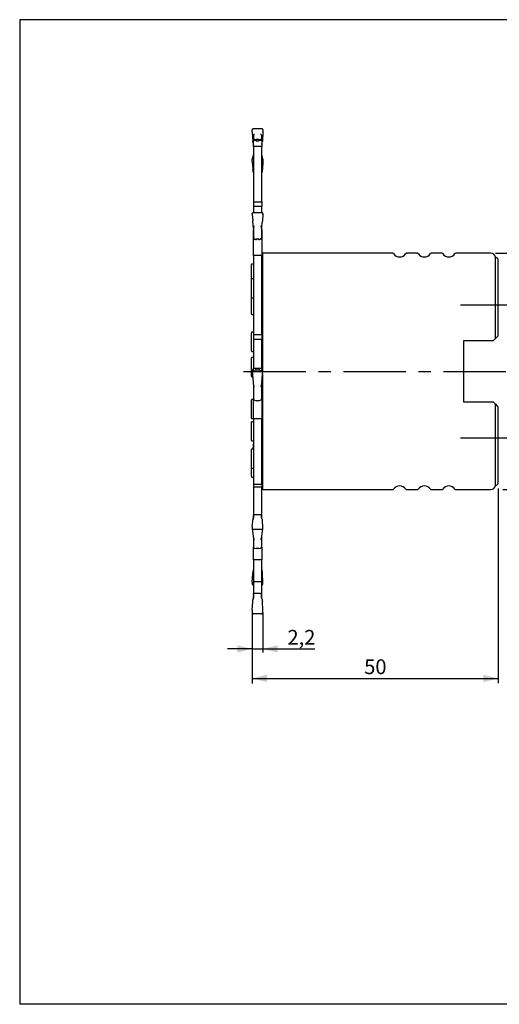
# Model space of a CAD drawing. Units: millimetres. Extents: x 5 to 292, y 5 to 205.
# Drawn here: x 5 to 103, y 5 to 205 of the extents above; entities that cross this region are included whole.
import ezdxf

# ---------------------------------------------------------------- set-up
doc = ezdxf.new("R2010")
doc.units = ezdxf.units.MM
doc.linetypes.add('CENTERX2', pattern=[20.32, 12.7, -2.54, 2.54, -2.54])
for name, color, linetype in [('1', 4, 'Continuous'), ('2', 7, 'Continuous'), ('4', 2, 'CENTERX2'), ('NOCUT', 7, 'Continuous')]:
    doc.layers.add(name, color=color, linetype=linetype)
doc.styles.add('SLDTEXTSTYLE1', font='TXT', dxfattribs={"width": 0.75})
doc.dimstyles.new('SLDDIMSTYLE0', dxfattribs={"dimtxt": 3, "dimasz": 3, "dimexe": 0, "dimexo": 0.0625, "dimgap": 0.75, "dimtad": 1, "dimdec": 1, "dimrnd": 1e-09, "dimzin": 12, "dimdsep": 46, "dimtxsty": 'SLDTEXTSTYLE1', "dimsah": 1, "dimcen": 0.09, "dimadec": 0, "dimazin": 3, "dimtfac": 1, "dimtmove": 0, "dimatfit": 0, "dimfxl": 1, "dimfrac": 2, "dimtolj": 1, "dimtzin": 12, "dimarcsym": 0})
doc.dimstyles.new('SLDDIMSTYLE1', dxfattribs={"dimtxt": 3, "dimasz": 3, "dimexe": 0, "dimexo": 0.0625, "dimgap": 0.75, "dimtad": 1, "dimdec": 3, "dimrnd": 1e-09, "dimzin": 12, "dimdsep": 46, "dimtxsty": 'SLDTEXTSTYLE1', "dimsah": 1, "dimcen": 0.09, "dimadec": 0, "dimazin": 3, "dimtfac": 1, "dimtofl": 0, "dimtmove": 0, "dimatfit": 3, "dimfxl": 1, "dimfrac": 2, "dimtolj": 1, "dimtzin": 12, "dimarcsym": 0})
doc.dimstyles.new('SLDDIMSTYLE2', dxfattribs={"dimtxt": 3, "dimasz": 3, "dimexe": 0, "dimexo": 0.0625, "dimgap": 0.75, "dimtad": 1, "dimdec": 3, "dimrnd": 1e-09, "dimzin": 12, "dimdsep": 46, "dimtxsty": 'SLDTEXTSTYLE1', "dimsah": 1, "dimcen": 0.09, "dimadec": 0, "dimazin": 3, "dimtfac": 1, "dimtofl": 0, "dimtmove": 0, "dimatfit": 3, "dimfxl": 1, "dimfrac": 2, "dimtolj": 1, "dimtzin": 12, "dimarcsym": 0})
doc.dimstyles.new('SLDDIMSTYLE3', dxfattribs={"dimtxt": 3, "dimasz": 3, "dimexe": 0, "dimexo": 0.0625, "dimgap": 0.75, "dimtad": 1, "dimdec": 3, "dimrnd": 1e-09, "dimzin": 12, "dimdsep": 46, "dimtxsty": 'SLDTEXTSTYLE1', "dimsah": 1, "dimcen": 0.09, "dimadec": 0, "dimazin": 3, "dimtfac": 1, "dimtofl": 0, "dimtmove": 0, "dimatfit": 3, "dimfxl": 1, "dimfrac": 2, "dimtolj": 1, "dimarcsym": 0})

# ---------------------------------------------------------------- blocks, each defined once
blk = doc.blocks.new('_D')
at = {"layer": '2'}
for p, q in [((52.26, 77.19), (47.26, 77.19)), ((52.26, 77.19), (54.46, 77.19)), ((54.46, 77.19), (64.98, 77.19))]:
    blk.add_line(p, q, dxfattribs=at)
for points in [[(52.26, 77.19), (49.26, 77.94), (49.26, 76.44)], [(54.46, 77.19), (57.46, 76.44), (57.46, 77.94)]]:
    blk.add_solid(points, dxfattribs=at)
at = {"layer": '2', "insert": (59.44, 81.05), "char_height": 3, "attachment_point": 1, "style": 'SLDTEXTSTYLE1'}
blk.add_mtext('2,2', dxfattribs=at)
blk = doc.blocks.new('_D_1')
at = {"layer": '2'}
for p, q in [((102.26, 109.78), (102.26, 70.2)), ((52.26, 71.2), (102.26, 71.2))]:
    blk.add_line(p, q, dxfattribs=at)
for points in [[(52.26, 71.2), (55.26, 70.45), (55.26, 71.95)], [(102.26, 71.2), (99.26, 71.95), (99.26, 70.45)]]:
    blk.add_solid(points, dxfattribs=at)
at = {"layer": '2', "insert": (75.04, 75.07), "char_height": 3, "attachment_point": 1, "style": 'SLDTEXTSTYLE1'}
blk.add_mtext('50', dxfattribs=at)
blk = doc.blocks.new('_D_2')
at = {"layer": '2'}
for p, q in [((101.76, 157.56), (127.5, 157.56)), ((126.5, 157.56), (126.5, 109.56)), ((103.26, 109.56), (127.5, 109.56))]:
    blk.add_line(p, q, dxfattribs=at)
for points in [[(126.5, 157.56), (125.75, 154.56), (127.25, 154.56)], [(126.5, 109.56), (127.25, 112.56), (125.75, 112.56)]]:
    blk.add_solid(points, dxfattribs=at)
at = {"layer": '2', "char_height": 3, "attachment_point": 1, "rotation": 90, "style": 'SLDTEXTSTYLE1'}
for s, insert in [('48', (122.59, 133.61)), ('%%c', (122.63, 129.08))]:
    blk.add_mtext(s, dxfattribs=dict(at, insert=insert))
blk = doc.blocks.new('_D_3')
at = {"layer": '2'}
for p, q in [((94.61, 147.06), (117.87, 147.06)), ((116.87, 147.06), (116.87, 120.06)), ((94.61, 120.06), (117.87, 120.06))]:
    blk.add_line(p, q, dxfattribs=at)
for points in [[(116.87, 147.06), (116.12, 144.06), (117.62, 144.06)], [(116.87, 120.06), (117.62, 123.06), (116.12, 123.06)]]:
    blk.add_solid(points, dxfattribs=at)
at = {"layer": '2', "attachment_point": 1, "rotation": 90, "style": 'SLDTEXTSTYLE1'}
for s, insert, char_height in [('H6', (111.87, 137.11), 1.8), ('27', (112.96, 131.57), 3), ('%%c', (113, 127.04), 3)]:
    blk.add_mtext(s, dxfattribs=dict(at, insert=insert, char_height=char_height))

msp = doc.modelspace()

# ---------------------------------------------------------------- linework, layer by layer
at = {"layer": '1'}
for p, q in [((52.2726, 182.2367), (52.2608, 182.6444)), ((52.2774, 182.1266), (52.3824, 180.3179)), ((54.2587, 182.8298), (52.4634, 182.8298)), ((54.4446, 182.1266), (54.3396, 180.3179)), ((54.4612, 182.6444), (54.4495, 182.2367)), ((52.511, 179.733), (52.3844, 180.2766)), ((52.3844, 180.2766), (52.388, 180.2385)), ((52.511, 179.2088), (52.511, 180.4846)), ((52.536, 181.5231), (52.536, 180.5117)), ((52.536, 180.5117), (52.536, 180.4819)), ((52.736, 180.6858), (53.0855, 180.6393)), ((53.0279, 180.4296), (53.0963, 180.4261)), ((53.0855, 180.6393), (53.0855, 180.4234)), ((53.6365, 180.6393), (53.0855, 180.6393)), ((53.0963, 180.4261), (53.6258, 180.4261)), ((53.6258, 180.4261), (53.6942, 180.4296)), ((53.6365, 180.6393), (53.986, 180.6858)), ((53.6365, 180.6393), (53.6365, 180.4234)), ((54.186, 181.5231), (54.186, 180.5117)), ((54.186, 180.5117), (54.186, 180.4819)), ((54.211, 180.4846), (54.211, 179.2088)), ((54.211, 179.733), (54.3376, 180.2766)), ((54.3376, 180.2766), (54.3341, 180.2385)), ((54.211, 179.2088), (52.511, 179.2088)), ((52.511, 179.2088), (52.511, 167.9911)), ((54.211, 167.9911), (54.211, 179.2088)), ((52.2726, 176.2166), (52.2608, 176.6624)), ((52.511, 177.6241), (52.2673, 176.7174)), ((52.2774, 176.112), (52.3824, 174.6248)), ((54.4547, 176.7174), (54.211, 177.6241)), ((54.4446, 176.112), (54.3396, 174.6248)), ((54.4612, 176.6624), (54.4495, 176.2166)), ((52.511, 175.0242), (52.3844, 174.5869)), ((52.3844, 174.5869), (52.388, 174.5438)), ((52.511, 174.8552), (52.444, 174.1709)), ((52.4877, 174.0012), (52.444, 174.1709)), ((52.511, 174.5362), (52.4877, 174.0012)), ((52.4877, 174.0012), (52.511, 173.8943)), ((54.211, 175.0242), (54.3376, 174.5869)), ((54.211, 174.8552), (54.278, 174.1709)), ((54.211, 174.5362), (54.2343, 174.0012)), ((54.2343, 174.0012), (54.211, 173.8943)), ((54.278, 174.1709), (54.2343, 174.0012)), ((54.3376, 174.5869), (54.3341, 174.5438)), ((52.511, 167.9911), (54.211, 167.9911)), ((52.511, 167.9911), (52.511, 167.0631)), ((54.211, 167.0631), (52.511, 167.0631)), ((52.511, 167.0631), (52.511, 166.3629)), ((52.511, 166.3629), (52.511, 165.7418)), ((54.211, 167.9911), (54.211, 167.0631)), ((54.211, 166.3629), (54.211, 167.0631)), ((54.211, 165.7418), (54.211, 166.3629)), ((52.2726, 165.4817), (52.2608, 165.6605)), ((52.2774, 165.4177), (52.3824, 164.1338)), ((52.536, 162.5875), (52.3844, 164.1084)), ((54.2587, 165.7418), (52.4634, 165.7418)), ((54.186, 162.5875), (54.3376, 164.1084)), ((54.4446, 165.4177), (54.3396, 164.1338)), ((54.4612, 165.6605), (54.4495, 165.4817)), ((52.511, 162.8383), (52.511, 162.3164)), ((52.536, 162.3274), (52.511, 162.3164)), ((52.511, 160.4313), (52.511, 162.3164)), ((52.536, 162.9114), (52.536, 160.4431)), ((54.186, 162.9114), (54.186, 160.4431)), ((54.211, 162.3164), (54.186, 162.3274)), ((54.211, 162.3164), (54.211, 162.8383)), ((54.211, 162.3164), (54.211, 160.4313)), ((52.511, 157.0771), (52.511, 160.4313)), ((52.536, 160.4431), (52.536, 160.4236)), ((52.736, 160.5092), (53.0855, 160.3959)), ((53.0279, 160.2727), (53.0963, 160.2625)), ((53.0855, 160.3959), (53.0855, 160.2549)), ((53.6365, 160.3959), (53.0855, 160.3959)), ((53.6258, 160.2625), (53.6942, 160.2727)), ((53.6365, 160.3959), (53.986, 160.5092)), ((53.6365, 160.3959), (53.6365, 160.2549)), ((54.186, 160.4431), (54.186, 160.4236)), ((54.211, 160.4313), (54.211, 157.0771)), ((54.211, 157.0771), (52.511, 157.0771)), ((52.511, 157.0771), (52.511, 141.0628)), ((54.411, 157.5628), (54.211, 157.3628)), ((54.211, 141.0628), (54.211, 157.0771)), ((80.851, 157.5628), (54.411, 157.5628)), ((54.411, 133.8046), (54.411, 157.5628)), ((85.851, 157.5628), (83.6705, 157.5628)), ((90.851, 157.5628), (88.6705, 157.5628)), ((100.7607, 157.5628), (93.6705, 157.5628)), ((102.1607, 156.5236), (101.7397, 156.7667)), ((101.7397, 140.2418), (101.7397, 156.7667)), ((102.2607, 140.7628), (102.2607, 156.3504)), ((52.111, 152.2807), (52.111, 155.2417)), ((52.511, 155.3417), (52.211, 155.3417)), ((52.111, 148.5807), (52.111, 152.2807)), ((52.511, 152.3807), (52.211, 152.3807)), ((52.111, 145.2246), (52.111, 148.5807)), ((52.211, 148.4807), (52.511, 148.4807)), ((52.211, 145.1246), (52.511, 145.1246)), ((52.111, 137.7269), (52.111, 141.4269)), ((52.511, 141.5269), (52.211, 141.5269)), ((52.511, 141.0628), (54.211, 141.0628)), ((52.511, 141.0628), (52.511, 140.0628)), ((54.211, 140.0628), (52.511, 140.0628)), ((52.511, 140.0628), (52.511, 139.3279)), ((54.211, 141.0628), (54.211, 140.0628)), ((54.211, 139.3279), (54.211, 140.0628)), ((102.1607, 140.6628), (101.7397, 140.2418)), ((52.511, 139.3279), (52.511, 134.0213)), ((54.211, 134.021), (54.211, 139.3279)), ((100.7607, 139.7628), (95.2607, 139.7628)), ((95.2607, 139.7628), (95.2607, 127.3628)), ((101.2607, 139.7628), (100.7607, 139.7628)), ((52.111, 132.9094), (52.111, 136.2852)), ((52.211, 137.6269), (52.511, 137.6269)), ((52.511, 136.3852), (52.211, 136.3852)), ((52.536, 134.2169), (54.186, 134.2169)), ((52.536, 134.1596), (52.536, 134.2169)), ((54.186, 134.1596), (54.186, 134.2169)), ((52.111, 132.5852), (52.111, 132.9094)), ((52.211, 132.4852), (52.365, 132.4852)), ((52.2726, 133.7915), (52.2608, 133.6578)), ((52.2608, 133.6547), (52.536, 130.5666)), ((52.4276, 133.8046), (52.276, 133.8046)), ((52.4255, 133.8046), (52.444, 133.8603)), ((52.4278, 133.8032), (52.4276, 133.8033)), ((52.4877, 133.9605), (52.444, 133.8603)), ((54.2587, 133.5969), (52.4634, 133.5969)), ((52.5229, 133.7719), (52.519, 133.7745)), ((52.6994, 133.6511), (52.5229, 133.7719)), ((52.6991, 133.6505), (52.7024, 133.6482)), ((53.8383, 133.6161), (52.8838, 133.6161)), ((54.0197, 133.6482), (54.0229, 133.6505)), ((54.1991, 133.7719), (54.0226, 133.6511)), ((54.186, 130.5666), (54.4612, 133.6547)), ((54.278, 133.8603), (54.2343, 133.9605)), ((54.278, 133.8603), (54.2966, 133.8046)), ((54.2944, 133.8033), (54.2942, 133.8032)), ((54.446, 133.8046), (54.2944, 133.8046)), ((54.411, 109.5628), (54.411, 133.0914)), ((54.4612, 133.6578), (54.4495, 133.7915)), ((52.511, 130.8474), (52.511, 129.1628)), ((52.536, 130.5669), (52.536, 127.7969)), ((54.186, 130.5669), (54.186, 127.7969)), ((54.211, 129.1628), (54.211, 130.8474)), ((52.511, 129.1628), (52.511, 127.806)), ((54.211, 127.806), (54.211, 129.1628)), ((52.111, 124.0592), (52.111, 127.7592)), ((52.511, 127.8592), (52.211, 127.8592)), ((52.511, 127.806), (52.536, 127.7969)), ((52.511, 123.9428), (52.511, 127.806)), ((52.736, 127.7241), (53.0855, 127.5969)), ((53.6365, 127.5969), (53.0855, 127.5969)), ((53.6365, 127.5969), (53.986, 127.7241)), ((54.186, 127.7969), (54.211, 127.806)), ((54.211, 127.806), (54.211, 123.9428)), ((95.2607, 127.3628), (100.7607, 127.3628)), ((100.7607, 127.3628), (101.2607, 127.3628)), ((101.7397, 110.359), (101.7397, 126.8838)), ((101.7397, 126.8838), (102.1607, 126.4628)), ((102.2607, 110.7752), (102.2607, 126.3628)), ((52.111, 120.8911), (52.111, 123.2376)), ((52.211, 123.9592), (52.511, 123.9592)), ((52.511, 123.3376), (52.211, 123.3376)), ((54.211, 123.9428), (52.511, 123.9428)), ((52.511, 123.9428), (52.511, 110.6252)), ((54.211, 110.6252), (54.211, 123.9428)), ((52.111, 119.5376), (52.111, 120.8911)), ((52.211, 119.4376), (52.511, 119.4376)), ((52.511, 119.2587), (52.3794, 117.7726)), ((52.511, 118.6867), (52.4296, 117.7726)), ((52.511, 118.4838), (52.4743, 117.7726)), ((52.511, 118.0214), (52.5044, 117.7726)), ((52.111, 117.4915), (52.111, 117.6726)), ((52.111, 113.9726), (52.111, 117.4915)), ((52.511, 117.7726), (52.211, 117.7726)), ((52.111, 112.1869), (52.111, 113.9726)), ((52.211, 113.8726), (52.511, 113.8726)), ((52.211, 112.0869), (52.511, 112.0869)), ((52.511, 110.6252), (54.211, 110.6252)), ((52.511, 110.6252), (52.511, 110.0211)), ((54.211, 110.0211), (52.511, 110.0211)), ((52.511, 110.0211), (52.511, 109.5953)), ((54.211, 110.6252), (54.211, 110.0211)), ((54.211, 109.5953), (54.211, 110.0211)), ((101.7397, 110.359), (102.1607, 110.602)), ((52.511, 109.5953), (52.511, 104.3367)), ((54.211, 109.7628), (54.411, 109.5628)), ((54.211, 104.3367), (54.211, 109.5953)), ((54.411, 109.5628), (80.851, 109.5628)), ((83.6705, 109.5628), (85.851, 109.5628)), ((88.6705, 109.5628), (90.851, 109.5628)), ((93.6705, 109.5628), (100.7607, 109.5628)), ((52.536, 104.3367), (52.511, 104.3367)), ((52.511, 104.3367), (52.511, 104.0252)), ((52.5356, 104.0286), (52.511, 104.0252)), ((52.511, 104.0252), (52.511, 103.8098)), ((54.186, 104.4256), (52.536, 104.4256)), ((52.536, 104.3788), (52.536, 104.4256)), ((52.536, 104.3788), (52.536, 104.1913)), ((52.536, 104.0341), (52.536, 104.1913)), ((54.186, 104.3788), (54.186, 104.4256)), ((54.186, 104.1913), (54.186, 104.3788)), ((54.211, 104.3367), (54.186, 104.3367)), ((54.186, 104.0341), (54.186, 104.1913)), ((54.211, 104.0252), (54.1864, 104.0286)), ((54.211, 104.0252), (54.211, 104.3367)), ((54.211, 103.8098), (54.211, 104.0252)), ((52.2774, 102.0767), (52.3824, 103.1181)), ((52.3844, 103.1471), (52.388, 103.185)), ((52.4877, 103.7054), (52.444, 103.5399)), ((54.278, 103.5399), (54.2343, 103.7054)), ((54.3376, 103.1471), (54.3341, 103.185)), ((54.4446, 102.0767), (54.3396, 103.1181)), ((52.2726, 101.9943), (52.2608, 101.6106)), ((52.2621, 101.5867), (52.5372, 99.6081)), ((54.2587, 101.4361), (52.4634, 101.4361)), ((54.1849, 99.6081), (54.4599, 101.5867)), ((54.4612, 101.6106), (54.4495, 101.9943)), ((52.511, 99.7962), (52.511, 97.8744)), ((52.536, 99.6164), (52.536, 97.8487)), ((54.186, 99.6164), (54.186, 97.8487)), ((54.211, 97.8744), (54.211, 99.7962)), ((52.511, 95.3099), (52.511, 97.8744)), ((52.736, 97.671), (53.0855, 97.5895)), ((53.6365, 97.5895), (53.0855, 97.5895)), ((53.6365, 97.5895), (53.986, 97.671)), ((54.211, 97.8744), (54.211, 95.3099)), ((54.211, 95.3099), (52.511, 95.3099)), ((52.511, 95.3099), (52.511, 90.8871)), ((54.211, 90.8871), (54.211, 95.3099)), ((52.2774, 90.7729), (52.3824, 92.4185)), ((52.3844, 92.454), (52.388, 92.4824)), ((52.511, 93.3508), (52.444, 92.6573)), ((52.4877, 92.7267), (52.444, 92.6573)), ((52.511, 93.1525), (52.4877, 92.7267)), ((52.4877, 92.7267), (52.511, 92.7705)), ((54.211, 93.3508), (54.278, 92.6573)), ((54.211, 93.1525), (54.2343, 92.7267)), ((54.2343, 92.7267), (54.211, 92.7705)), ((54.278, 92.6573), (54.2343, 92.7267)), ((54.3376, 92.454), (54.3341, 92.4824)), ((54.4446, 90.7729), (54.3396, 92.4185)), ((52.2726, 90.6803), (52.2608, 90.3683)), ((52.511, 90.2263), (52.4634, 90.2263)), ((52.511, 90.8871), (54.211, 90.8871)), ((52.511, 90.8871), (52.511, 88.4428)), ((54.211, 88.4428), (54.211, 90.8871)), ((54.2587, 90.2263), (54.211, 90.2263)), ((54.4612, 90.3683), (54.4495, 90.6803)), ((54.211, 88.4428), (52.511, 88.4428)), ((52.511, 88.4428), (52.511, 87.5176)), ((52.536, 88.3469), (52.536, 88.4428)), ((52.536, 88.1962), (52.536, 88.3469)), ((52.536, 88.1962), (52.536, 87.9089)), ((54.186, 88.4428), (54.186, 88.3469)), ((54.186, 88.1962), (54.186, 88.3469)), ((54.186, 87.9089), (54.186, 88.1962)), ((54.211, 87.5176), (54.211, 88.4428)), ((52.2774, 85.0826), (52.3824, 86.8364)), ((52.3844, 86.8785), (52.388, 86.9217)), ((52.4877, 87.4209), (52.444, 87.2676)), ((52.536, 87.7253), (52.536, 87.9089)), ((54.186, 87.7253), (54.186, 87.9089)), ((54.278, 87.2676), (54.2343, 87.4209)), ((54.3376, 86.8785), (54.3341, 86.9217)), ((54.4446, 85.0826), (54.3396, 86.8364)), ((52.2726, 84.9684), (52.2608, 84.5143)), ((54.2587, 84.3077), (52.4634, 84.3077)), ((54.4612, 84.5143), (54.4495, 84.9684))]:
    msp.add_line(p, q, dxfattribs=at)
at = {"layer": '1', "flags": 128}
for points in [[(52.388, 180.2385), (52.4092, 180.0955), (52.429, 180.0194)], [(54.2933, 180.0201), (54.3125, 180.0942), (54.3341, 180.2385)], [(52.388, 174.5438), (52.4092, 174.357), (52.444, 174.1709)], [(54.278, 174.1709), (54.3125, 174.3552), (54.3341, 174.5438)], [(101.7397, 140.2418), (101.7206, 140.2226), (101.6962, 140.1983), (101.6664, 140.1685), (101.6323, 140.1344), (101.5796, 140.0817), (101.5208, 140.0229), (101.455, 139.9571), (101.3845, 139.8866), (101.2607, 139.7628)], [(102.2607, 140.7628), (102.2574, 140.7595), (102.2492, 140.7512), (102.237, 140.739), (102.2142, 140.7163), (102.1868, 140.6889), (102.1607, 140.6628)], [(52.4877, 133.9605), (52.5237, 134.058), (52.536, 134.1596)], [(54.2343, 133.9605), (54.1984, 134.058), (54.186, 134.1596)], [(52.736, 127.7241), (52.697, 127.7383), (52.6595, 127.752), (52.6249, 127.7646), (52.5946, 127.7756), (52.5697, 127.7846), (52.5512, 127.7914), (52.5399, 127.7955), (52.536, 127.7969)], [(54.186, 127.7969), (54.1822, 127.7955), (54.1708, 127.7914), (54.1523, 127.7846), (54.1274, 127.7756), (54.0971, 127.7646), (54.0626, 127.752), (54.025, 127.7383), (53.986, 127.7241)], [(101.2607, 127.3628), (101.3291, 127.2944), (101.3947, 127.2289), (101.4579, 127.1656), (101.5173, 127.1062), (101.5666, 127.057), (101.6118, 127.0117), (101.6534, 126.9701), (101.6896, 126.934), (101.7177, 126.9058), (101.7397, 126.8838)], [(102.1607, 126.4628), (102.1951, 126.4285), (102.2246, 126.399), (102.2518, 126.3718), (102.2606, 126.3629), (102.2607, 126.3628)], [(52.4877, 103.7054), (52.5237, 103.8664), (52.536, 104.0341)], [(54.2343, 103.7054), (54.1984, 103.8664), (54.186, 104.0341)], [(52.388, 103.185), (52.4092, 103.3605), (52.444, 103.5399)], [(54.278, 103.5399), (54.3125, 103.3622), (54.3341, 103.185)], [(52.511, 93.4193), (52.486, 93.2285), (52.4357, 92.846), (52.3867, 92.4729)], [(52.388, 92.4824), (52.4092, 92.5756), (52.444, 92.6573)], [(54.3354, 92.4729), (54.2864, 92.8455), (54.2361, 93.2287), (54.211, 93.4193)], [(54.278, 92.6573), (54.3125, 92.5764), (54.3341, 92.4824)], [(52.388, 86.9217), (52.4092, 87.0971), (52.444, 87.2676)], [(52.4877, 87.4209), (52.5237, 87.57), (52.536, 87.7253)], [(54.2343, 87.4209), (54.1984, 87.57), (54.186, 87.7253)], [(54.278, 87.2676), (54.3125, 87.0988), (54.3341, 86.9217)]]:
    msp.add_lwpolyline(points, dxfattribs=at)
at = {"layer": '1'}
for centre, radius, start, end in [((150.4107, 207.0235), 101.6367, 195.408337, 195.5973), ((-12.7361, 198.4342), 69.5146, 344.360398, 344.639452), ((80.851, 157.3628), 0.2, 33.974476, 90), ((82.2607, 158.3128), 1.5, 213.974476, 326.025524), ((83.6705, 157.3628), 0.2, 90, 146.025524), ((85.851, 157.3628), 0.2, 33.974476, 90), ((87.2607, 158.3128), 1.5, 213.974476, 326.025524), ((88.6705, 157.3628), 0.2, 90, 146.025524), ((90.851, 157.3628), 0.2, 33.974476, 90), ((92.2607, 158.3128), 1.5, 213.974476, 326.025524), ((93.6705, 157.3628), 0.2, 90, 146.025524), ((100.7607, 156.5628), 1, 11.762787, 90), ((102.0607, 156.3504), 0.2, 0, 60), ((52.211, 155.2417), 0.1, 90, 180), ((52.211, 152.2807), 0.1, 90, 180), ((52.211, 148.5807), 0.1, 180, 270), ((52.211, 145.2246), 0.1, 180, 270), ((52.211, 141.4269), 0.1, 90, 180), ((52.211, 137.7269), 0.1, 180, 270), ((52.211, 136.2852), 0.1, 90, 180), ((53.361, 133.0846), 0.9287, 61.152905, 118.81593), ((52.211, 132.5852), 0.1, 180, 270), ((52.4304, 133.6549), 0.1488, 53.276582, 91.004), ((52.8574, 133.979), 0.364, 244.19909, 274.44158), ((53.8646, 133.979), 0.364, 265.558576, 295.80065), ((54.2899, 133.6724), 0.1314, 88.100799, 124.97598), ((52.211, 127.7592), 0.1, 90, 180), ((52.211, 124.0592), 0.1, 180, 270), ((52.211, 123.2376), 0.1, 90, 180), ((52.211, 119.5376), 0.1, 180, 270), ((52.211, 117.6726), 0.1, 90, 180), ((52.211, 113.9726), 0.1, 180, 270), ((52.211, 112.1869), 0.1, 180, 270), ((82.2607, 108.8128), 1.5, 33.974476, 146.025524), ((87.2607, 108.8128), 1.5, 33.974476, 146.025524), ((92.2607, 108.8128), 1.5, 33.974476, 146.025524), ((100.7607, 110.5628), 1, 270, 348.237213), ((102.0607, 110.7752), 0.2, 300, 0), ((80.851, 109.7628), 0.2, 270, 326.025524), ((83.6705, 109.7628), 0.2, 213.974476, 270), ((85.851, 109.7628), 0.2, 270, 326.025524), ((88.6705, 109.7628), 0.2, 213.974476, 270), ((90.851, 109.7628), 0.2, 270, 326.025524), ((93.6705, 109.7628), 0.2, 213.974476, 270)]:
    msp.add_arc(centre, radius, start, end, dxfattribs=at)
for centre, major_axis, ratio, start_param, end_param in [((52.4615, 182.6506), (0.2006, 0.008), 0.89213781, 1.5258701, 3.13157301), ((52.2998, 182.1005), (-0.0193, 0.3), 0.06883143, 1.09512572, 1.47909816), ((54.2605, 182.6506), (0.2006, -0.008), 0.89213781, 0.01001964, 1.61572255), ((54.4223, 182.1005), (0.0193, 0.3), 0.06883143, 4.80408715, 5.18805958), ((52.3712, 180.331), (-0.0097, 0.15), 0.06883143, 4.33699198, 4.62069081), ((36.6943, 133.5628), (134.5814, -9.7533), 0.35680639, 1.47502392, 1.47889082), ((52.736, 181.5262), (0.1988, 0.0239), 0.93182647, 1.45916465, 3.02995947), ((52.736, 180.4851), (-0.1443, 0.1581), 0.87581176, 5.47685996, 7.04765478), ((70.0277, 133.5628), (134.5814, 9.7533), 0.35680639, 1.66270184, 1.66656873), ((53.986, 181.5262), (0.1988, -0.0239), 0.93182647, 0.11163318, 1.682428), ((53.986, 180.4851), (0.1443, 0.1581), 0.87581176, 5.51871583, 7.08951065), ((54.3508, 180.331), (0.0097, 0.15), 0.06883143, 1.66249449, 1.94619332), ((52.4615, 176.6693), (0.1977, 0.036), 0.97434154, 2.70899151, 2.99180981), ((52.2998, 176.2841), (-0.0014, 0.3), 0.09413261, 1.79724647, 2.18121891), ((54.4223, 176.2841), (0.0014, 0.3), 0.09413261, 4.1019664, 4.48593884), ((54.2605, 176.6693), (0.1977, -0.036), 0.97434154, 0.14978285, 0.43260114), ((52.3712, 174.5387), (-0.0007, 0.15), 0.09413261, 5.03911273, 5.32281156), ((54.3508, 174.5387), (0.0007, 0.15), 0.09413261, 0.96037375, 1.24407258), ((52.4615, 165.6632), (0.2008, 0.0008), 0.39134957, 1.55997943, 3.16568234), ((52.2998, 165.2056), (-0.0281, 0.3), 0.01165436, 0.40033573, 0.78430817), ((52.3712, 164.2399), (-0.014, 0.15), 0.01165436, 3.642202, 3.92590082), ((54.2605, 165.6632), (0.2008, -0.0008), 0.39134957, 6.25909562, 7.86479854), ((54.3508, 164.2399), (0.014, 0.15), 0.01165436, 2.35728448, 2.64098331), ((54.4223, 165.2056), (0.0281, 0.3), 0.01165436, 5.49887714, 5.88284957), ((52.736, 162.9191), (0.1999, 0.01), 0.48388773, 1.54665948, 3.1174543), ((53.986, 162.9191), (0.1999, -0.01), 0.48388773, 0.02413835, 1.59493317), ((36.6943, 133.5628), (134.3557, -39.4569), 0.21624873, 1.51259313, 1.51646002), ((52.736, 160.3782), (0.1922, -0.0986), 0.56144507, 1.85114186, 3.42193667), ((70.0277, 133.5628), (134.3557, 39.4569), 0.21624873, 1.62513263, 1.62899953), ((53.986, 160.3782), (0.1922, 0.0986), 0.56144507, 6.00284129, 7.57363611), ((52.4615, 133.6557), (0.2008, -0.0006), 0.2928366, 3.11670548, 4.72240839), ((52.2998, 133.5046), (-0.0238, 0.3), 0.05078442, 6.27915311, 6.57585909), ((54.2605, 133.6557), (0.2008, 0.0006), 0.2928366, 4.70236957, 6.30807249), ((54.4223, 133.5046), (0.0238, 0.3), 0.05078442, 5.99051153, 6.2872175), ((52.736, 130.5758), (0.2, 0.0089), 0.19044598, 3.13312429, 4.70391911), ((53.986, 130.5758), (0.2, -0.0089), 0.19044598, 4.72085885, 6.29165367), ((52.2998, 101.8309), (-0.0084, 0.3), 0.08998157, 0.60834185, 0.99231429), ((52.3712, 103.241), (-0.0042, 0.15), 0.08998157, 3.7499345, 4.03363333), ((54.3508, 103.241), (0.0042, 0.15), 0.08998157, 2.24955197, 2.5332508), ((54.4223, 101.8309), (0.0084, 0.3), 0.08998157, 5.29087102, 5.67484346), ((52.4615, 101.6047), (0.2007, -0.0052), 0.8398419, 3.13778483, 4.74348774), ((54.2605, 101.6047), (0.2007, 0.0052), 0.8398419, 4.68129022, 6.28699313), ((52.736, 99.6302), (0.1997, 0.0138), 0.77567158, 3.19520048, 4.65878115), ((53.986, 99.6302), (0.1997, -0.0138), 0.77567158, 4.76599681, 6.22957748), ((36.6943, 133.5628), (134.3557, -39.4569), 0.21624873, 4.89356871, 4.89375571), ((52.736, 97.802), (0.1949, -0.075), 0.60087815, 3.36876892, 4.93956373), ((53.986, 97.802), (0.1949, 0.075), 0.60087815, 4.48521423, 6.05600905), ((70.0277, 133.5628), (134.3557, 39.4569), 0.21624873, 4.53102226, 4.53120925), ((52.3712, 92.3551), (0.0126, 0.15), 0.04272993, 5.15231093, 5.43600976), ((54.3508, 92.3551), (-0.0126, 0.15), 0.04272993, 0.84717555, 1.13087438), ((52.4615, 90.3635), (0.2008, -0.0024), 0.68303804, 3.12385852, 4.72956143), ((52.2998, 90.8997), (0.0252, 0.3), 0.04272993, 2.01071827, 2.39469071), ((54.2605, 90.3635), (0.2008, 0.0024), 0.68303804, 4.69521653, 6.30091944), ((54.4223, 90.8997), (-0.0252, 0.3), 0.04272993, 3.8884946, 4.27246703), ((52.3712, 86.8752), (0.0055, 0.15), 0.08674663, 4.45378649, 4.73748532), ((54.3508, 86.8752), (-0.0055, 0.15), 0.08674663, 1.54569999, 1.82939882), ((52.4615, 84.5073), (0.1765, -0.0968), 0.98919354, 3.61276852, 5.21847143), ((52.2998, 85.0049), (0.0111, 0.3), 0.08674663, 1.31219383, 1.69616627), ((54.2605, 84.5073), (0.1765, 0.0968), 0.98919354, 4.20630653, 5.81200944), ((54.4223, 85.0049), (-0.0111, 0.3), 0.08674663, 4.58701903, 4.97099147)]:
    msp.add_ellipse(centre, major_axis=major_axis, ratio=ratio, start_param=start_param, end_param=end_param, dxfattribs=at)
at = {"layer": '4'}
msp.add_line((50.511, 133.5628), (104.2819, 133.5628), dxfattribs=at)
at = {"layer": 'NOCUT'}
for p, q in [((5, 205), (5, 5)), ((292, 205), (5, 205)), ((292, 205), (5, 205)), ((5, 205), (5, 5)), ((52.2607, 84.5091), (52.2607, 70.1922)), ((54.4613, 84.5091), (54.4613, 76.4406)), ((292, 5), (5, 5))]:
    msp.add_line(p, q, dxfattribs=at)

# ---------------------------------------------------------------- dimensions: what is measured, and where the dimension line sits
at = {"layer": '2'}
for base, p1, p2, text, dimstyle, picture, middle in [((126.5011, 109.5628), (100.7607, 157.5628), (100.7607, 109.5628), '%%c<>', 'SLDDIMSTYLE2', '_D_2', (126.5011, 133.5628)), ((116.8721, 120.0628), (93.6107, 147.0628), (93.6107, 120.0628), '%%c<>\\SH6^ ;', 'SLDDIMSTYLE3', '_D_3', (116.8721, 133.5628))]:
    dim = msp.add_linear_dim(base=base, p1=p1, p2=p2, angle=90, text=text, dimstyle=dimstyle, dxfattribs=at)
    dim.commit()
    dim.dimension.update_dxf_attribs({"geometry": picture, "text_midpoint": middle, "dimtype": 160})
for base, p2, dimstyle, picture, middle in [((102.2607, 71.2005), (102.2607, 110.7752), 'SLDDIMSTYLE1', '_D_1', (77.2607, 71.2005)), ((54.4613, 77.1852), (54.4613, 76.4406), 'SLDDIMSTYLE0', '_D', (62.2098, 77.1852))]:
    dim = msp.add_linear_dim(base=base, p1=(52.2607, 70.1922), p2=p2, dimstyle=dimstyle, dxfattribs=at)
    dim.commit()
    dim.dimension.update_dxf_attribs({"geometry": picture, "text_midpoint": middle, "dimtype": 160})

doc.saveas('drawing.dxf')
